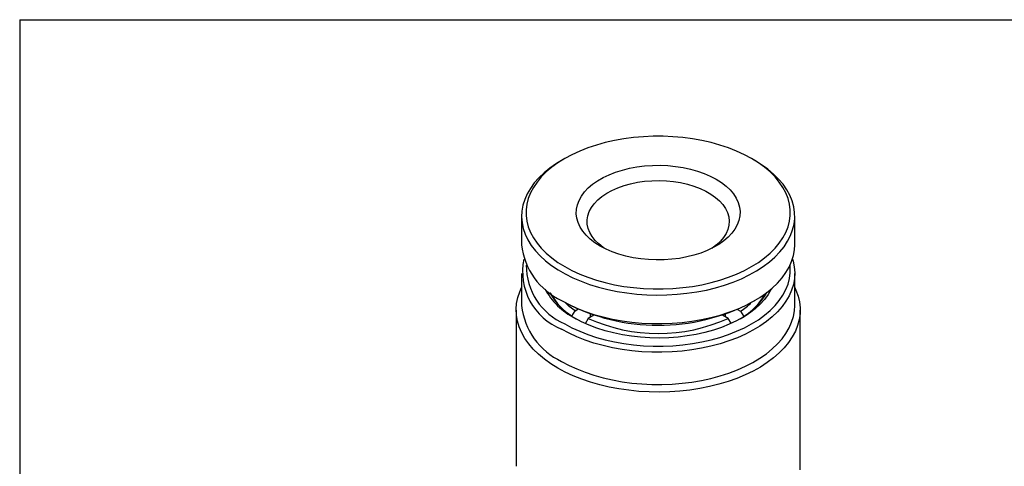
# Model space of a CAD drawing. Units: inches. Extents: x 0.2 to 10.8, y 0.2 to 8.3.
# Drawn here: x 0.2 to 3.7, y 6.7 to 8.3 of the extents above; entities that cross this region are included whole.
import ezdxf

# ---------------------------------------------------------------- set-up
doc = ezdxf.new("R2010")
doc.units = ezdxf.units.IN
doc.header["$MEASUREMENT"] = 0
doc.layers.add('TITLE_BLOCK', color=7, linetype='Continuous')

msp = doc.modelspace()

# ---------------------------------------------------------------- linework, layer by layer
at = {"color": 7, "linetype": 'Continuous', "lineweight": 25}
for p, q in [((2.1453, 7.803), (2.1342, 7.7966)), ((2.8303, 7.7966), (2.8191, 7.803)), ((1.9901, 7.5957), (1.9901, 7.4929)), ((2.9743, 7.4929), (2.9743, 7.5957)), ((1.9901, 7.3896), (1.9901, 7.2739)), ((2.9743, 7.2739), (2.9743, 7.3896)), ((2.1342, 7.292), (2.1453, 7.2856)), ((2.8191, 7.2856), (2.8303, 7.292)), ((1.9704, 7.2578), (1.9704, 6.6952)), ((2.1715, 7.236), (2.1826, 7.2553)), ((2.1826, 7.2553), (2.1932, 7.2614)), ((2.2505, 7.2397), (2.2298, 7.2278)), ((2.2386, 7.2329), (2.2386, 7.2437)), ((2.7347, 7.2278), (2.714, 7.2397)), ((2.7233, 7.2428), (2.7233, 7.2344)), ((2.768, 7.26), (2.7792, 7.2535)), ((2.7792, 7.2535), (2.7904, 7.2342)), ((2.994, 6.6952), (2.994, 7.2578)), ((2.1715, 7.2357), (2.1715, 7.236)), ((2.2298, 7.2278), (2.2186, 7.2085)), ((2.7448, 7.2103), (2.7347, 7.2278)), ((2.7904, 7.2342), (2.7904, 7.2339))]:
    msp.add_line(p, q, dxfattribs=at)
at = {"color": 7, "linetype": 'Continuous', "lineweight": 25, "flags": 128}
for points in [[(2.8191, 7.8031), (2.793, 7.817), (2.7651, 7.8299), (2.7357, 7.8414), (2.7048, 7.8517), (2.6727, 7.8607), (2.6396, 7.8682), (2.6055, 7.8742), (2.5708, 7.8788), (2.5356, 7.8819), (2.5, 7.8834), (2.4644, 7.8834), (2.4289, 7.8819), (2.3937, 7.8788), (2.3589, 7.8742), (2.3249, 7.8682), (2.2917, 7.8607), (2.2596, 7.8517), (2.2288, 7.8414), (2.1993, 7.8299), (2.1715, 7.817), (2.1454, 7.8031), (2.1211, 7.788), (2.0989, 7.7719), (2.0789, 7.7549), (2.061, 7.7371), (2.0456, 7.7186), (2.0326, 7.6994), (2.0221, 7.6798), (2.0141, 7.6597), (2.0088, 7.6394), (2.0062, 7.6189), (2.0062, 7.5983), (2.0088, 7.5778), (2.0141, 7.5575), (2.0221, 7.5374), (2.0326, 7.5178), (2.0456, 7.4986), (2.061, 7.4801), (2.0789, 7.4623), (2.0989, 7.4453), (2.1211, 7.4292), (2.1454, 7.4141), (2.1715, 7.4001), (2.1993, 7.3873), (2.2288, 7.3757), (2.2596, 7.3655), (2.2917, 7.3565), (2.3249, 7.349), (2.3589, 7.343), (2.3937, 7.3384), (2.4289, 7.3353), (2.4644, 7.3338), (2.5, 7.3338), (2.5356, 7.3353), (2.5708, 7.3384), (2.6055, 7.343), (2.6396, 7.349), (2.6727, 7.3565), (2.7048, 7.3655), (2.7357, 7.3757), (2.7651, 7.3873), (2.793, 7.4001), (2.8191, 7.4141), (2.8433, 7.4292), (2.8655, 7.4453), (2.8856, 7.4623), (2.9034, 7.4801), (2.9189, 7.4986), (2.9319, 7.5178), (2.9424, 7.5374), (2.9503, 7.5575), (2.9556, 7.5778), (2.9583, 7.5983), (2.9583, 7.6189), (2.9556, 7.6394), (2.9503, 7.6597), (2.9424, 7.6798), (2.9319, 7.6994), (2.9189, 7.7186), (2.9034, 7.7371), (2.8856, 7.7549), (2.8655, 7.7719), (2.8433, 7.788), (2.8191, 7.8031)], [(2.1342, 7.7966), (2.1155, 7.7852), (2.0923, 7.769), (2.0711, 7.7519), (2.0523, 7.734), (2.0358, 7.7153), (2.0217, 7.6959), (2.0101, 7.676), (2.0012, 7.6557), (1.9948, 7.635), (1.9911, 7.6141), (1.9901, 7.5931), (1.9918, 7.5721), (1.9962, 7.5513), (2.0032, 7.5307), (2.0128, 7.5104), (2.025, 7.4907), (2.0397, 7.4715), (2.0568, 7.4529), (2.0762, 7.4352), (2.0979, 7.4183), (2.1216, 7.4024), (2.1473, 7.3876), (2.1749, 7.3739), (2.2041, 7.3614), (2.2348, 7.3501), (2.2669, 7.3403), (2.3002, 7.3318), (2.3345, 7.3247), (2.3695, 7.3192), (2.4052, 7.3151), (2.4413, 7.3126), (2.4777, 7.3116), (2.514, 7.3122), (2.5502, 7.3144), (2.586, 7.318), (2.6213, 7.3232), (2.6558, 7.3299), (2.6893, 7.338), (2.7217, 7.3475), (2.7528, 7.3584), (2.7824, 7.3706), (2.8104, 7.384), (2.8366, 7.3986), (2.8608, 7.4142), (2.883, 7.4309), (2.903, 7.4484), (2.9207, 7.4668), (2.936, 7.4858), (2.9488, 7.5054), (2.9591, 7.5256), (2.9668, 7.5461), (2.9718, 7.5669), (2.9742, 7.5879), (2.9738, 7.6089), (2.9708, 7.6298), (2.9651, 7.6505), (2.9568, 7.671), (2.9459, 7.691), (2.9324, 7.7105), (2.9165, 7.7294), (2.8982, 7.7475), (2.8777, 7.7648), (2.855, 7.7812), (2.8302, 7.7966), (2.8302, 7.7966)], [(2.2734, 7.4881), (2.2545, 7.5001), (2.2377, 7.513), (2.2231, 7.5269), (2.2108, 7.5415), (2.201, 7.5567), (2.1937, 7.5724), (2.189, 7.5884), (2.187, 7.6045), (2.1877, 7.6208), (2.191, 7.6369), (2.197, 7.6527), (2.2056, 7.6682), (2.2166, 7.6831), (2.2301, 7.6973), (2.2458, 7.7107), (2.2637, 7.7233), (2.2836, 7.7347), (2.3053, 7.7451), (2.3285, 7.7541), (2.3532, 7.7619), (2.379, 7.7683), (2.4058, 7.7732), (2.4333, 7.7767), (2.4612, 7.7786), (2.4892, 7.779), (2.5173, 7.7778), (2.545, 7.7752), (2.5721, 7.771), (2.5985, 7.7653), (2.6237, 7.7582), (2.6477, 7.7498), (2.6702, 7.74), (2.691, 7.7291), (2.7099, 7.7171), (2.7268, 7.7041), (2.7414, 7.6903), (2.7537, 7.6757), (2.7635, 7.6605), (2.7707, 7.6448), (2.7754, 7.6288), (2.7774, 7.6126), (2.7767, 7.5964), (2.7734, 7.5803), (2.7674, 7.5645), (2.7589, 7.549), (2.7478, 7.5341), (2.7344, 7.5199), (2.7186, 7.5064), (2.7007, 7.4939), (2.6808, 7.4825), (2.6592, 7.4721), (2.6359, 7.463), (2.6112, 7.4553), (2.5854, 7.4489), (2.5586, 7.4439), (2.5312, 7.4405), (2.5033, 7.4386), (2.4752, 7.4382), (2.4472, 7.4393), (2.4195, 7.442), (2.3923, 7.4462), (2.366, 7.4519), (2.3407, 7.459), (2.3167, 7.4674), (2.2942, 7.4771), (2.2734, 7.4881)], [(2.2883, 7.48), (2.2836, 7.4833), (2.2681, 7.4956), (2.2548, 7.5087), (2.2439, 7.5226), (2.2356, 7.537), (2.2299, 7.5518), (2.2268, 7.5669), (2.2265, 7.5821), (2.2289, 7.5973), (2.2339, 7.6122), (2.2416, 7.6268), (2.2519, 7.6408), (2.2645, 7.6541), (2.2795, 7.6666), (2.2967, 7.6782), (2.3158, 7.6887), (2.3366, 7.6979), (2.3591, 7.7059), (2.3828, 7.7126), (2.4075, 7.7177), (2.4331, 7.7214), (2.4592, 7.7236), (2.4855, 7.7242), (2.5118, 7.7232), (2.5378, 7.7207), (2.5632, 7.7166), (2.5877, 7.711), (2.6111, 7.7041), (2.6332, 7.6957), (2.6536, 7.6861), (2.6722, 7.6754), (2.6889, 7.6636), (2.7033, 7.6509), (2.7154, 7.6373), (2.725, 7.6232), (2.732, 7.6085), (2.7364, 7.5935), (2.7381, 7.5783), (2.7371, 7.5631), (2.7334, 7.5481), (2.727, 7.5333), (2.718, 7.519), (2.7065, 7.5053), (2.6927, 7.4924), (2.6766, 7.4804), (2.6756, 7.4797)], [(2.1342, 7.292), (2.1609, 7.2777), (2.1893, 7.2646), (2.2193, 7.2527), (2.2507, 7.2422), (2.2834, 7.233), (2.3172, 7.2252), (2.3519, 7.2189), (2.3873, 7.2141), (2.4232, 7.2108), (2.4595, 7.2091), (2.4959, 7.2089), (2.5322, 7.2102), (2.5682, 7.2131), (2.6037, 7.2176), (2.6386, 7.2235), (2.6726, 7.2309), (2.7056, 7.2397), (2.7374, 7.2499), (2.7678, 7.2615), (2.7966, 7.2743), (2.8237, 7.2883), (2.849, 7.3034), (2.8722, 7.3196), (2.8933, 7.3367), (2.9122, 7.3546), (2.9287, 7.3733), (2.9427, 7.3927), (2.9543, 7.4126), (2.9633, 7.4329), (2.9696, 7.4536), (2.9733, 7.4745), (2.9743, 7.4929)], [(2.9662, 7.4412), (2.9683, 7.434), (2.9726, 7.4132), (2.9743, 7.3922), (2.9733, 7.3712), (2.9696, 7.3503), (2.9633, 7.3297), (2.9543, 7.3093), (2.9427, 7.2894), (2.9287, 7.2701), (2.9122, 7.2514), (2.8933, 7.2334), (2.8722, 7.2163), (2.849, 7.2001), (2.8237, 7.185), (2.7966, 7.171), (2.7678, 7.1582), (2.7374, 7.1467), (2.7056, 7.1365), (2.6726, 7.1276), (2.6386, 7.1202), (2.6037, 7.1143), (2.5682, 7.1099), (2.5322, 7.107), (2.4959, 7.1056), (2.4595, 7.1058), (2.4232, 7.1075), (2.3873, 7.1108), (2.3519, 7.1156), (2.3172, 7.1219), (2.2834, 7.1297), (2.2507, 7.1389), (2.2193, 7.1494), (2.1893, 7.1613), (2.1609, 7.1744), (2.1342, 7.1887)], [(2.1454, 7.208), (2.1715, 7.194), (2.1993, 7.1812), (2.2288, 7.1696), (2.2596, 7.1593), (2.2917, 7.1504), (2.3249, 7.1429), (2.3589, 7.1368), (2.3937, 7.1322), (2.4289, 7.1292), (2.4644, 7.1276), (2.5, 7.1276), (2.5356, 7.1292), (2.5708, 7.1322), (2.6055, 7.1368), (2.6396, 7.1429), (2.6727, 7.1504), (2.7048, 7.1593), (2.7357, 7.1696), (2.7651, 7.1812), (2.793, 7.194), (2.8191, 7.208), (2.8433, 7.2231), (2.8655, 7.2392), (2.8856, 7.2561), (2.9034, 7.274), (2.9189, 7.2925), (2.9319, 7.3116), (2.9424, 7.3313), (2.9503, 7.3513), (2.9556, 7.3717), (2.9583, 7.3922), (2.9583, 7.4127), (2.9577, 7.4195)], [(2.1203, 7.0489), (2.0951, 7.0645), (2.072, 7.0811), (2.051, 7.0987), (2.0322, 7.117), (2.0158, 7.1362), (2.0018, 7.1559), (1.9903, 7.1762), (1.9814, 7.1969), (1.9751, 7.2179), (1.9714, 7.2391), (1.9704, 7.2605), (1.9721, 7.2818), (1.9764, 7.303), (1.9834, 7.3239), (1.9901, 7.3389)], [(2.9743, 7.3389), (2.9789, 7.3291), (2.9865, 7.3082), (2.9915, 7.2871), (2.9938, 7.2658), (2.9935, 7.2445), (2.9905, 7.2232), (2.9849, 7.2021), (2.9766, 7.1813), (2.9657, 7.1609), (2.9524, 7.141), (2.9366, 7.1218), (2.9184, 7.1032), (2.8979, 7.0854), (2.8753, 7.0686), (2.8506, 7.0527), (2.824, 7.0379), (2.7956, 7.0242), (2.7656, 7.0118), (2.7341, 7.0006), (2.7013, 6.9908), (2.6674, 6.9823), (2.6324, 6.9753), (2.5968, 6.9698), (2.5605, 6.9658), (2.5238, 6.9633), (2.4868, 6.9623), (2.4499, 6.9629), (2.4131, 6.965), (2.3767, 6.9687), (2.3409, 6.9738), (2.3057, 6.9805), (2.2715, 6.9885), (2.2384, 6.998), (2.2066, 7.0088), (2.1762, 7.021), (2.1474, 7.0343), (2.1203, 7.0489)], [(2.8908, 7.3345), (2.8899, 7.3327), (2.879, 7.3142), (2.8656, 7.2963), (2.8497, 7.279), (2.8316, 7.2626), (2.8112, 7.247), (2.7888, 7.2324), (2.7644, 7.2188), (2.7383, 7.2065), (2.7105, 7.1954), (2.6813, 7.1855), (2.6508, 7.1771), (2.6192, 7.1701), (2.5868, 7.1645), (2.5537, 7.1605), (2.5202, 7.158), (2.4864, 7.157), (2.4527, 7.1576), (2.419, 7.1597), (2.3858, 7.1634), (2.3532, 7.1686), (2.3215, 7.1752), (2.2907, 7.1833), (2.2611, 7.1928), (2.233, 7.2036), (2.2064, 7.2156), (2.1816, 7.2289)], [(2.1826, 7.2553), (2.162, 7.271), (2.1466, 7.2848)], [(2.1342, 7.073), (2.1609, 7.0587), (2.1893, 7.0456), (2.2193, 7.0337), (2.2507, 7.0232), (2.2834, 7.014), (2.3172, 7.0062), (2.3519, 6.9999), (2.3873, 6.9951), (2.4232, 6.9918), (2.4595, 6.9901), (2.4959, 6.9899), (2.5322, 6.9912), (2.5682, 6.9941), (2.6037, 6.9986), (2.6386, 7.0045), (2.6726, 7.0119), (2.7056, 7.0207), (2.7374, 7.0309), (2.7678, 7.0425), (2.7966, 7.0553), (2.8237, 7.0693), (2.849, 7.0844), (2.8722, 7.1006), (2.8933, 7.1177), (2.9122, 7.1356), (2.9287, 7.1543), (2.9427, 7.1737), (2.9543, 7.1936), (2.9633, 7.2139), (2.9696, 7.2346), (2.9733, 7.2555), (2.9743, 7.2739)], [(2.9935, 6.6819), (2.994, 6.6952)]]:
    msp.add_lwpolyline(points, dxfattribs=at)
at = {"color": 7, "linetype": 'Continuous', "lineweight": 25}
for centre, radius, start, end in [((2.2392, 7.5195), 0.2505, 186.0941, 245.2261), ((2.2154, 7.3953), 0.2219, 168.0464, 248.5452), ((2.2349, 7.4179), 0.2282, 179.5776, 246.8874), ((2.2986, 7.4564), 0.2559, 208.4591, 242.7786), ((2.3121, 7.4494), 0.2562, 210.0876, 240.8176), ((2.2994, 7.4334), 0.2353, 209.3946, 237.0585), ((2.6564, 7.4452), 0.2506, 298.8295, 330.2654), ((2.6603, 7.4376), 0.2414, 302.5847, 330.2837), ((2.4822, 7.9313), 0.7283, 242.4507, 297.5547), ((2.6261, 7.482), 0.275, 303.8337, 314.2126), ((2.2392, 7.3005), 0.2505, 186.0941, 245.2261), ((2.4822, 7.7854), 0.6121, 245.6445, 294.3555)]:
    msp.add_arc(centre, radius, start, end, dxfattribs=at)
at = {"layer": 'TITLE_BLOCK'}
for q in [(10.803, 8.3031), (0.181, 0.1968)]:
    msp.add_line((0.181, 8.3031), q, dxfattribs=at)

doc.saveas('drawing.dxf')
